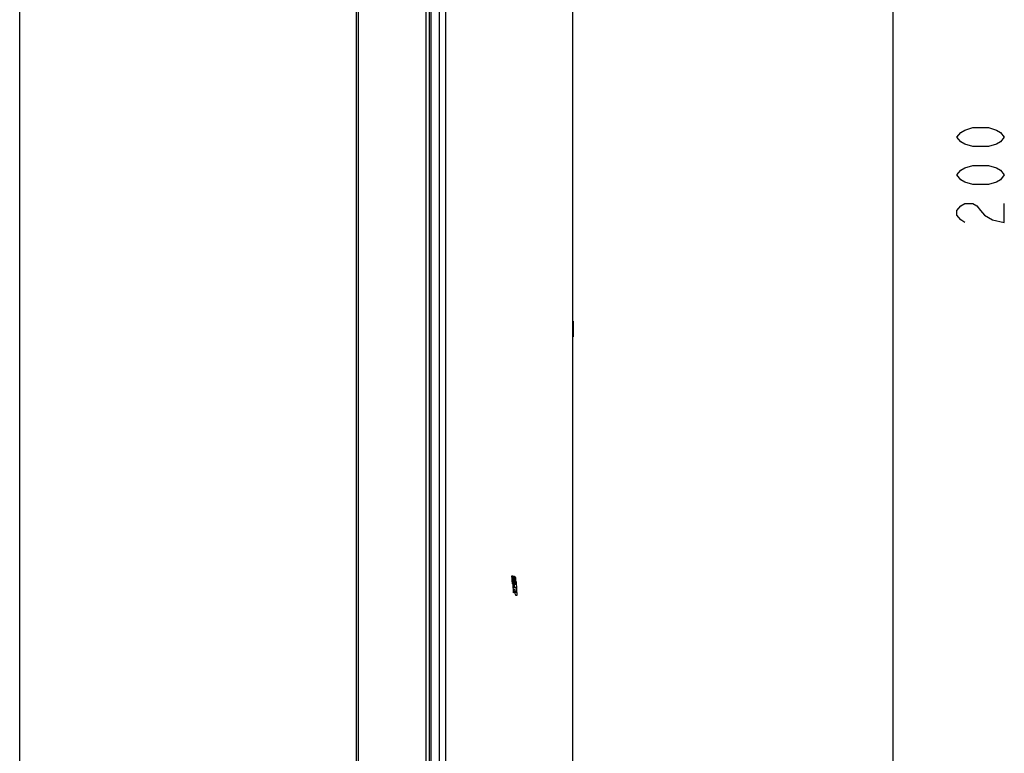
# Model space of a CAD drawing. Units: millimetres. Extents: x 0 to 1189, y 0 to 841.
# Drawn here: x 586 to 690, y 385 to 462 of the extents above; entities that cross this region are included whole.
import ezdxf

# ---------------------------------------------------------------- set-up
doc = ezdxf.new("R2010")
doc.units = ezdxf.units.MM
doc.header["$LTSCALE"] = 65.395
doc.layers.get('0').update_dxf_attribs({"linetype": 'CONTINUOUS'})
doc.layers.add('7_ALL_FEATURES', color=7, linetype='CONTINUOUS')
doc.layers.add('DEF_DRAFT_DIM', color=7, linetype='CONTINUOUS')
doc.styles.get("Standard").update_dxf_attribs({"font": 'txt', "width": 0.8})
doc.dimstyles.new('DIMSTYLE_5', dxfattribs={"dimtxt": 5, "dimasz": 3, "dimexe": 0.8, "dimexo": 0.2, "dimgap": 1.25, "dimtad": 1, "dimlfac": 2.5, "dimdsep": 46, "dimtxsty": 'Standard', "dimblk": 'OPEN', "dimblk1": 'OPEN', "dimblk2": 'OPEN', "dimcen": 0.09, "dimazin": 2, "dimtp": 0.5, "dimtm": 0.5, "dimtfac": 1, "dimtofl": 0, "dimtmove": 0, "dimatfit": 3, "dimldrblk": 'OPEN', "dimfxl": 1, "dimtolj": 1, "dimarcsym": 0})

# ---------------------------------------------------------------- blocks, each defined once
blk = doc.blocks.new('_OPEN')
at = {"color": 0, "linetype": 'ByBlock'}
for p, q in [((0, 0), (-1, 0.117)), ((-1, -0.117), (0, 0)), ((-1, 0), (0, 0))]:
    blk.add_line(p, q, dxfattribs=at)
blk = doc.blocks.new('*D24')
at = {"layer": 'DEF_DRAFT_DIM', "color": 2, "linetype": 'Continuous', "transparency": 16777216}
for p, q in [((585.68, 300.35), (585.68, 647.26)), ((677.91, 300.66), (677.91, 647.26)), ((585.68, 646.46), (631.79, 646.46)), ((677.91, 646.46), (631.79, 646.46))]:
    blk.add_line(p, q, dxfattribs=at)
at = {"layer": 'DEF_DRAFT_DIM', "color": 2, "linetype": 'Continuous', "transparency": 16777216, "xscale": 3, "yscale": 3, "zscale": 3, "rotation": 180}
blk.add_blockref('_OPEN', (585.68, 646.46), dxfattribs=at)
at = {"layer": 'DEF_DRAFT_DIM', "color": 2, "linetype": 'Continuous', "transparency": 16777216, "xscale": 3, "yscale": 3, "zscale": 3}
blk.add_blockref('_OPEN', (677.91, 646.46), dxfattribs=at)

msp = doc.modelspace()

# ---------------------------------------------------------------- linework, layer by layer
at = {"color": 6, "linetype": 'Continuous'}
for p, q in [((637.7418, 403.5736), (637.6299, 403.5697)), ((637.6299, 403.5697), (637.6403, 403.2699)), ((637.7422, 403.5616), (637.6463, 403.5582)), ((637.6463, 403.5582), (637.667, 402.9658)), ((637.7073, 403.5284), (637.7091, 403.4777)), ((637.8022, 403.4496), (637.7091, 403.4777)), ((637.7266, 403.549), (637.7426, 403.5496)), ((637.7418, 403.5736), (637.7426, 403.5496)), ((637.8755, 403.5273), (637.7426, 403.5496)), ((637.9316, 403.5258), (637.8236, 403.522)), ((637.6563, 403.2704), (637.6403, 403.2699)), ((637.887, 403.0824), (637.6632, 403.0745)), ((637.7469, 402.9686), (637.667, 402.9658)), ((637.6869, 402.9665), (637.6942, 402.7586)), ((637.7462, 402.7604), (637.6942, 402.7586)), ((637.8707, 403.2051), (637.7388, 403.2005)), ((637.7388, 403.2005), (637.7469, 402.9686)), ((637.7462, 402.7604), (637.7794, 401.8098)), ((637.9098, 402.431), (637.7579, 402.4257)), ((637.7658, 403.4599), (637.7762, 403.1601)), ((637.8022, 403.4496), (637.8037, 403.4052)), ((638.1205, 402.9289), (637.8087, 402.918)), ((637.8087, 402.918), (637.8173, 402.6717)), ((638.1246, 402.8109), (637.8128, 402.8)), ((638.1291, 402.6826), (637.8173, 402.6717)), ((638.0462, 403.1095), (637.8383, 403.1023)), ((638.042, 403.2278), (637.8701, 403.2218)), ((637.8701, 403.2218), (637.8707, 403.2051)), ((637.887, 403.0824), (637.9135, 402.3237)), ((638.0473, 403.0767), (637.8874, 403.0711)), ((637.9422, 403.4512), (637.9501, 403.2246)), ((638.035, 403.4293), (638.0486, 403.0399)), ((638.0486, 403.0399), (638.12, 402.9452)), ((638.0947, 402.5213), (638.1347, 402.5227)), ((638.0947, 402.5213), (638.1087, 402.1215)), ((638.1168, 402.462), (638.0968, 402.4613)), ((638.1168, 402.462), (638.1266, 402.1822)), ((638.12, 402.9452), (638.1696, 401.5233)), ((637.9688, 402.1166), (637.7689, 402.1096)), ((638.1543, 401.963), (637.7745, 401.9497)), ((638.1556, 401.923), (637.7759, 401.9098)), ((638.1591, 401.8231), (637.7794, 401.8098)), ((638.0036, 401.9377), (637.8557, 401.9326)), ((637.8557, 401.9326), (637.8599, 401.8126)), ((637.9115, 401.9345), (637.9157, 401.8146)), ((638.1414, 402.3317), (637.9135, 402.3237)), ((637.919, 401.9348), (637.9232, 401.8148)), ((637.9678, 401.9365), (637.972, 401.8165)), ((637.9688, 402.1166), (637.9827, 401.7169)), ((637.9806, 401.9369), (637.9848, 401.817)), ((637.9827, 401.7169), (638.0697, 401.5198)), ((638.0036, 401.9377), (638.0078, 401.8178)), ((638.1696, 401.5233), (638.0697, 401.5198)), ((638.098, 402.4283), (638.118, 402.429)), ((638.1008, 402.3464), (638.1208, 402.3471)), ((638.101, 402.3416), (638.121, 402.3423)), ((638.1014, 402.3296), (638.1214, 402.3303)), ((638.102, 402.3133), (638.122, 402.314)), ((638.1022, 402.3086), (638.1221, 402.3093)), ((638.1025, 402.3), (638.1224, 402.3007)), ((638.1066, 402.1815), (638.1266, 402.1822)), ((638.1087, 402.1215), (638.1487, 402.1229))]:
    msp.add_line(p, q, dxfattribs=at)
msp.add_circle((637.863, 403.4273), 0.096, dxfattribs=at)
for centre, radius, start, end in [((637.7273, 403.529), 0.02, 92, 182), ((637.8257, 403.462), 0.06, 92, 182), ((637.8622, 403.4484), 0.08, 2, 80.465379), ((637.9351, 403.4258), 0.1, 2, 92), ((637.8362, 403.1622), 0.06, 182, 272), ((637.8637, 403.4073), 0.06, 182, 272.000011), ((637.863, 403.4273), 0.08, 272.000015, 2.000039)]:
    msp.add_arc(centre, radius, start, end, dxfattribs=at)
at = {"layer": '7_ALL_FEATURES', "color": 7, "linetype": 'Continuous'}
for p, q in [((628.6223, 323.2103), (628.6223, 582.8373)), ((628.9093, 582.7872), (628.9093, 323.2603)), ((629.1023, 582.5874), (629.1023, 323.4602)), ((621.2623, 325.9798), (621.2623, 582.0155)), ((621.445, 326.516), (621.445, 581.4974)), ((630.0258, 324.1989), (630.0258, 580.4427)), ((630.6667, 324.1989), (630.6667, 575.7829)), ((644.1023, 339.8677), (644.1023, 509.5589)), ((644.1423, 430.5084), (644.1023, 430.5084)), ((644.1423, 430.5084), (644.1423, 428.8494)), ((644.1023, 430.4867), (644.1423, 430.4867)), ((644.1023, 429.7772), (644.1423, 429.7772)), ((644.1023, 429.5806), (644.1423, 429.5806)), ((644.1023, 428.8711), (644.1423, 428.8711)), ((644.1423, 428.8494), (644.1023, 428.8494))]:
    msp.add_line(p, q, dxfattribs=at)
at = {"layer": 'DEF_DRAFT_DIM', "color": 2, "linetype": 'Continuous'}
for p, q in [((684.6641, 449.9311), (685.0807, 450.4311)), ((685.0807, 450.4311), (685.4974, 450.681)), ((685.4974, 450.681), (686.3307, 450.931)), ((686.3307, 450.931), (687.9974, 450.931)), ((687.9974, 450.931), (688.8307, 450.681)), ((688.8307, 450.681), (689.2473, 450.4311)), ((689.2473, 450.4311), (689.6641, 449.9311)), ((685.0807, 449.431), (684.6641, 449.9311)), ((685.4974, 449.181), (685.0807, 449.431)), ((689.2473, 449.431), (688.8307, 449.181)), ((689.6641, 449.9311), (689.2473, 449.431)), ((686.3307, 448.9311), (685.4974, 449.181)), ((687.9974, 448.9311), (686.3307, 448.9311)), ((688.8307, 449.181), (687.9974, 448.9311)), ((684.6641, 445.9311), (685.0807, 446.431)), ((685.0807, 446.431), (685.4974, 446.681)), ((685.4974, 446.681), (686.3307, 446.931)), ((686.3307, 446.931), (687.9974, 446.931)), ((687.9974, 446.931), (688.8307, 446.681)), ((688.8307, 446.681), (689.2473, 446.431)), ((689.2473, 446.431), (689.6641, 445.9311)), ((685.0807, 445.431), (684.6641, 445.9311)), ((685.4974, 445.181), (685.0807, 445.431)), ((686.3307, 444.931), (685.4974, 445.181)), ((688.8307, 445.181), (687.9974, 444.931)), ((689.2473, 445.431), (688.8307, 445.181)), ((689.6641, 445.9311), (689.2473, 445.431)), ((687.9974, 444.931), (686.3307, 444.931)), ((684.6641, 442.181), (685.0807, 442.681)), ((684.6641, 441.6811), (684.6641, 442.181)), ((685.0807, 442.681), (685.4974, 442.9311)), ((685.4974, 442.9311), (686.3307, 442.9311)), ((686.3307, 442.9311), (686.7474, 442.681)), ((686.7474, 442.681), (687.1641, 442.181)), ((687.1641, 442.181), (687.5807, 441.6811)), ((689.6641, 440.931), (689.6641, 442.9311)), ((685.0807, 441.181), (684.6641, 441.6811)), ((685.4974, 440.931), (685.0807, 441.181)), ((687.5807, 441.6811), (688.414, 441.181)), ((688.414, 441.181), (689.6641, 440.931))]:
    msp.add_line(p, q, dxfattribs=at)

# ---------------------------------------------------------------- dimensions: what is measured, and where the dimension line sits
dim = msp.add_linear_dim(base=(585.6771, 646.4625), p1=(677.9087, 300.4623), p2=(585.6771, 300.1469), angle=180, text='231', dimstyle='DIMSTYLE_5', dxfattribs=at)
dim.commit()
dim.dimension.update_dxf_attribs({"geometry": '*D24', "text_midpoint": (625.7929, 646.4625), "dimtype": 160})

doc.saveas('drawing.dxf')
